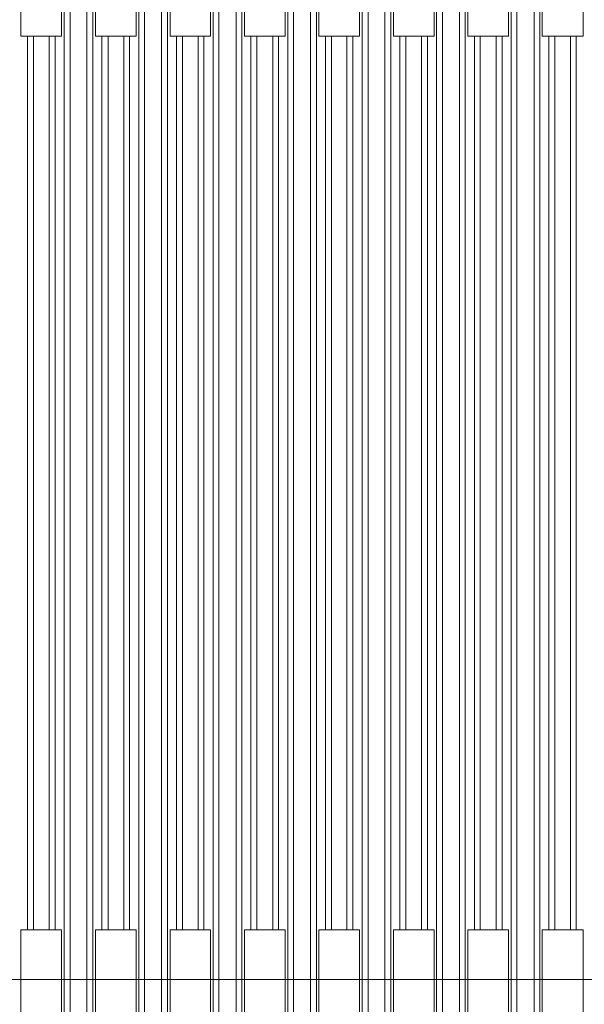
# Model space of a CAD drawing. Units: inches. Extents: x 14 to 163, y 55 to 255.
# Drawn here: x 127 to 129, y 233 to 237 of the extents above; entities that cross this region are included whole.
import ezdxf

# ---------------------------------------------------------------- set-up
doc = ezdxf.new("R2010")
doc.units = ezdxf.units.IN
doc.header["$MEASUREMENT"] = 0
doc.layers.add('COTAS', color=7, linetype='Continuous')
doc.layers.add('Layer 1', color=7, linetype='Continuous')

# ---------------------------------------------------------------- blocks, each defined once
blk = doc.blocks.new('block 2306')
at = {"layer": 'Layer 1', "color": 7, "lineweight": 9}
blk.add_lwpolyline([(126.9854, 233.3678), (126.9854, 233.7399)], dxfattribs=at)
blk = doc.blocks.new('block 2307')
at = {"layer": 'Layer 1', "color": 7, "lineweight": 9}
blk.add_lwpolyline([(126.9854, 237.0915), (126.9854, 237.464)], dxfattribs=at)
blk = doc.blocks.new('block 2309')
at = {"layer": 'Layer 1', "color": 7, "lineweight": 9}
blk.add_lwpolyline([(127.0099, 237.0915), (127.0099, 233.7399)], dxfattribs=at)
blk = doc.blocks.new('block 2313')
at = {"layer": 'Layer 1', "color": 7, "lineweight": 9}
blk.add_lwpolyline([(127.0323, 237.0915), (127.0323, 233.7399)], dxfattribs=at)
blk = doc.blocks.new('block 2317')
at = {"layer": 'Layer 1', "color": 7, "lineweight": 9}
blk.add_lwpolyline([(127.0912, 237.0915), (127.0912, 233.7399)], dxfattribs=at)
blk = doc.blocks.new('block 2321')
at = {"layer": 'Layer 1', "color": 7, "lineweight": 9}
blk.add_lwpolyline([(127.1133, 237.0915), (127.1133, 233.7399)], dxfattribs=at)
blk = doc.blocks.new('block 2325')
at = {"layer": 'Layer 1', "color": 7, "lineweight": 9}
blk.add_lwpolyline([(127.1377, 233.3678), (127.1377, 233.7399)], dxfattribs=at)
blk = doc.blocks.new('block 2326')
at = {"layer": 'Layer 1', "color": 7, "lineweight": 9}
blk.add_lwpolyline([(127.1377, 237.0915), (127.1377, 237.464)], dxfattribs=at)
blk = doc.blocks.new('block 2327')
at = {"layer": 'Layer 1', "color": 7, "lineweight": 9}
blk.add_lwpolyline([(127.1481, 239.3871), (127.1481, 227.721)], dxfattribs=at)
blk = doc.blocks.new('block 2328')
at = {"layer": 'Layer 1', "color": 7, "lineweight": 9}
blk.add_lwpolyline([(127.1701, 239.3712), (127.1701, 227.7372)], dxfattribs=at)
blk = doc.blocks.new('block 2329')
at = {"layer": 'Layer 1', "color": 7, "lineweight": 9}
blk.add_lwpolyline([(127.2328, 227.7372), (127.2328, 239.3712)], dxfattribs=at)
blk = doc.blocks.new('block 2330')
at = {"layer": 'Layer 1', "color": 7, "lineweight": 9}
blk.add_lwpolyline([(127.2552, 227.721), (127.2552, 239.3878)], dxfattribs=at)
blk = doc.blocks.new('block 2332')
at = {"layer": 'Layer 1', "color": 7, "lineweight": 9}
blk.add_lwpolyline([(127.2648, 233.3678), (127.2648, 233.7399)], dxfattribs=at)
blk = doc.blocks.new('block 2333')
at = {"layer": 'Layer 1', "color": 7, "lineweight": 9}
blk.add_lwpolyline([(127.2648, 237.0915), (127.2648, 237.464)], dxfattribs=at)
blk = doc.blocks.new('block 2335')
at = {"layer": 'Layer 1', "color": 7, "lineweight": 9}
blk.add_lwpolyline([(127.2893, 237.0915), (127.2893, 233.7399)], dxfattribs=at)
blk = doc.blocks.new('block 2339')
at = {"layer": 'Layer 1', "color": 7, "lineweight": 9}
blk.add_lwpolyline([(127.3124, 237.0915), (127.3124, 233.7399)], dxfattribs=at)
blk = doc.blocks.new('block 2343')
at = {"layer": 'Layer 1', "color": 7, "lineweight": 9}
blk.add_lwpolyline([(127.3706, 237.0915), (127.3706, 233.7399)], dxfattribs=at)
blk = doc.blocks.new('block 2347')
at = {"layer": 'Layer 1', "color": 7, "lineweight": 9}
blk.add_lwpolyline([(127.393, 237.0915), (127.393, 233.7399)], dxfattribs=at)
blk = doc.blocks.new('block 2351')
at = {"layer": 'Layer 1', "color": 7, "lineweight": 9}
blk.add_lwpolyline([(127.4171, 233.3678), (127.4171, 233.7399)], dxfattribs=at)
blk = doc.blocks.new('block 2352')
at = {"layer": 'Layer 1', "color": 7, "lineweight": 9}
blk.add_lwpolyline([(127.4171, 237.0915), (127.4171, 237.464)], dxfattribs=at)
blk = doc.blocks.new('block 2353')
at = {"layer": 'Layer 1', "color": 7, "lineweight": 9}
blk.add_lwpolyline([(127.4271, 239.3878), (127.4271, 227.721)], dxfattribs=at)
blk = doc.blocks.new('block 2354')
at = {"layer": 'Layer 1', "color": 7, "lineweight": 9}
blk.add_lwpolyline([(127.4492, 239.3716), (127.4492, 227.7372)], dxfattribs=at)
blk = doc.blocks.new('block 2355')
at = {"layer": 'Layer 1', "color": 7, "lineweight": 9}
blk.add_lwpolyline([(127.5125, 227.7372), (127.5125, 239.3716)], dxfattribs=at)
blk = doc.blocks.new('block 2356')
at = {"layer": 'Layer 1', "color": 7, "lineweight": 9}
blk.add_lwpolyline([(127.5353, 227.7194), (127.5353, 239.3881)], dxfattribs=at)
blk = doc.blocks.new('block 2358')
at = {"layer": 'Layer 1', "color": 7, "lineweight": 9}
blk.add_lwpolyline([(127.5446, 233.3678), (127.5446, 233.7399)], dxfattribs=at)
blk = doc.blocks.new('block 2359')
at = {"layer": 'Layer 1', "color": 7, "lineweight": 9}
blk.add_lwpolyline([(127.5446, 237.0915), (127.5446, 237.464)], dxfattribs=at)
blk = doc.blocks.new('block 2361')
at = {"layer": 'Layer 1', "color": 7, "lineweight": 9}
blk.add_lwpolyline([(127.5687, 237.0915), (127.5687, 233.7399)], dxfattribs=at)
blk = doc.blocks.new('block 2365')
at = {"layer": 'Layer 1', "color": 7, "lineweight": 9}
blk.add_lwpolyline([(127.5907, 237.0915), (127.5907, 233.7399)], dxfattribs=at)
blk = doc.blocks.new('block 2369')
at = {"layer": 'Layer 1', "color": 7, "lineweight": 9}
blk.add_lwpolyline([(127.6493, 237.0915), (127.6493, 233.7399)], dxfattribs=at)
blk = doc.blocks.new('block 2373')
at = {"layer": 'Layer 1', "color": 7, "lineweight": 9}
blk.add_lwpolyline([(127.6714, 237.0915), (127.6714, 233.7399)], dxfattribs=at)
blk = doc.blocks.new('block 2377')
at = {"layer": 'Layer 1', "color": 7, "lineweight": 9}
blk.add_lwpolyline([(127.6965, 233.3678), (127.6965, 233.7399)], dxfattribs=at)
blk = doc.blocks.new('block 2378')
at = {"layer": 'Layer 1', "color": 7, "lineweight": 9}
blk.add_lwpolyline([(127.6965, 237.0915), (127.6965, 237.464)], dxfattribs=at)
blk = doc.blocks.new('block 2379')
at = {"layer": 'Layer 1', "color": 7, "lineweight": 9}
blk.add_lwpolyline([(127.7058, 239.3881), (127.7058, 227.7194)], dxfattribs=at)
blk = doc.blocks.new('block 2380')
at = {"layer": 'Layer 1', "color": 7, "lineweight": 9}
blk.add_lwpolyline([(127.7279, 239.3723), (127.7279, 227.7361)], dxfattribs=at)
blk = doc.blocks.new('block 2381')
at = {"layer": 'Layer 1', "color": 7, "lineweight": 9}
blk.add_lwpolyline([(127.7919, 227.7361), (127.7919, 239.3723)], dxfattribs=at)
blk = doc.blocks.new('block 2382')
at = {"layer": 'Layer 1', "color": 7, "lineweight": 9}
blk.add_lwpolyline([(127.814, 227.7194), (127.814, 239.3888)], dxfattribs=at)
blk = doc.blocks.new('block 2384')
at = {"layer": 'Layer 1', "color": 7, "lineweight": 9}
blk.add_lwpolyline([(127.8236, 233.3678), (127.8236, 233.7399)], dxfattribs=at)
blk = doc.blocks.new('block 2385')
at = {"layer": 'Layer 1', "color": 7, "lineweight": 9}
blk.add_lwpolyline([(127.8236, 237.0915), (127.8236, 237.464)], dxfattribs=at)
blk = doc.blocks.new('block 2387')
at = {"layer": 'Layer 1', "color": 7, "lineweight": 9}
blk.add_lwpolyline([(127.8478, 237.0915), (127.8478, 233.7399)], dxfattribs=at)
blk = doc.blocks.new('block 2391')
at = {"layer": 'Layer 1', "color": 7, "lineweight": 9}
blk.add_lwpolyline([(127.8698, 237.0915), (127.8698, 233.7399)], dxfattribs=at)
blk = doc.blocks.new('block 2395')
at = {"layer": 'Layer 1', "color": 7, "lineweight": 9}
blk.add_lwpolyline([(127.9294, 237.0915), (127.9294, 233.7399)], dxfattribs=at)
blk = doc.blocks.new('block 2399')
at = {"layer": 'Layer 1', "color": 7, "lineweight": 9}
blk.add_lwpolyline([(127.9514, 237.0915), (127.9514, 233.7399)], dxfattribs=at)
blk = doc.blocks.new('block 2403')
at = {"layer": 'Layer 1', "color": 7, "lineweight": 9}
blk.add_lwpolyline([(127.9756, 233.3678), (127.9756, 233.7399)], dxfattribs=at)
blk = doc.blocks.new('block 2404')
at = {"layer": 'Layer 1', "color": 7, "lineweight": 9}
blk.add_lwpolyline([(127.9756, 237.0915), (127.9756, 237.464)], dxfattribs=at)
blk = doc.blocks.new('block 2405')
at = {"layer": 'Layer 1', "color": 7, "lineweight": 9}
blk.add_lwpolyline([(127.9856, 239.3888), (127.9856, 227.7194)], dxfattribs=at)
blk = doc.blocks.new('block 2406')
at = {"layer": 'Layer 1', "color": 7, "lineweight": 9}
blk.add_lwpolyline([(128.0076, 239.373), (128.0076, 227.7361)], dxfattribs=at)
blk = doc.blocks.new('block 2407')
at = {"layer": 'Layer 1', "color": 7, "lineweight": 9}
blk.add_lwpolyline([(128.071, 227.7349), (128.071, 239.373)], dxfattribs=at)
blk = doc.blocks.new('block 2408')
at = {"layer": 'Layer 1', "color": 7, "lineweight": 9}
blk.add_lwpolyline([(128.093, 227.7184), (128.093, 239.3893)], dxfattribs=at)
blk = doc.blocks.new('block 2410')
at = {"layer": 'Layer 1', "color": 7, "lineweight": 9}
blk.add_lwpolyline([(128.1023, 233.3678), (128.1023, 233.7399)], dxfattribs=at)
blk = doc.blocks.new('block 2411')
at = {"layer": 'Layer 1', "color": 7, "lineweight": 9}
blk.add_lwpolyline([(128.1023, 237.0915), (128.1023, 237.464)], dxfattribs=at)
blk = doc.blocks.new('block 2413')
at = {"layer": 'Layer 1', "color": 7, "lineweight": 9}
blk.add_lwpolyline([(128.1268, 237.0915), (128.1268, 233.7399)], dxfattribs=at)
blk = doc.blocks.new('block 2417')
at = {"layer": 'Layer 1', "color": 7, "lineweight": 9}
blk.add_lwpolyline([(128.1492, 237.0915), (128.1492, 233.7399)], dxfattribs=at)
blk = doc.blocks.new('block 2421')
at = {"layer": 'Layer 1', "color": 7, "lineweight": 9}
blk.add_lwpolyline([(128.2078, 237.0915), (128.2078, 233.7399)], dxfattribs=at)
blk = doc.blocks.new('block 2425')
at = {"layer": 'Layer 1', "color": 7, "lineweight": 9}
blk.add_lwpolyline([(128.2302, 237.0915), (128.2302, 233.7399)], dxfattribs=at)
blk = doc.blocks.new('block 2429')
at = {"layer": 'Layer 1', "color": 7, "lineweight": 9}
blk.add_lwpolyline([(128.2553, 233.3678), (128.2553, 233.7399)], dxfattribs=at)
blk = doc.blocks.new('block 2430')
at = {"layer": 'Layer 1', "color": 7, "lineweight": 9}
blk.add_lwpolyline([(128.2553, 237.0915), (128.2553, 237.464)], dxfattribs=at)
blk = doc.blocks.new('block 2431')
at = {"layer": 'Layer 1', "color": 7, "lineweight": 9}
blk.add_lwpolyline([(128.265, 239.3899), (128.265, 227.7184)], dxfattribs=at)
blk = doc.blocks.new('block 2432')
at = {"layer": 'Layer 1', "color": 7, "lineweight": 9}
blk.add_lwpolyline([(128.2867, 239.3733), (128.2867, 227.7349)], dxfattribs=at)
blk = doc.blocks.new('block 2433')
at = {"layer": 'Layer 1', "color": 7, "lineweight": 9}
blk.add_lwpolyline([(128.35, 227.7349), (128.35, 239.3733)], dxfattribs=at)
blk = doc.blocks.new('block 2434')
at = {"layer": 'Layer 1', "color": 7, "lineweight": 9}
blk.add_lwpolyline([(128.3721, 227.7184), (128.3721, 239.3899)], dxfattribs=at)
blk = doc.blocks.new('block 2436')
at = {"layer": 'Layer 1', "color": 7, "lineweight": 9}
blk.add_lwpolyline([(128.3817, 233.3678), (128.3817, 233.7399)], dxfattribs=at)
blk = doc.blocks.new('block 2437')
at = {"layer": 'Layer 1', "color": 7, "lineweight": 9}
blk.add_lwpolyline([(128.3817, 237.0915), (128.3817, 237.464)], dxfattribs=at)
blk = doc.blocks.new('block 2439')
at = {"layer": 'Layer 1', "color": 7, "lineweight": 9}
blk.add_lwpolyline([(128.4062, 237.0915), (128.4062, 233.7399)], dxfattribs=at)
blk = doc.blocks.new('block 2443')
at = {"layer": 'Layer 1', "color": 7, "lineweight": 9}
blk.add_lwpolyline([(128.4289, 237.0915), (128.4289, 233.7399)], dxfattribs=at)
blk = doc.blocks.new('block 2447')
at = {"layer": 'Layer 1', "color": 7, "lineweight": 9}
blk.add_lwpolyline([(128.4878, 237.0915), (128.4878, 233.7399)], dxfattribs=at)
blk = doc.blocks.new('block 2451')
at = {"layer": 'Layer 1', "color": 7, "lineweight": 9}
blk.add_lwpolyline([(128.5092, 237.0915), (128.5092, 233.7399)], dxfattribs=at)
blk = doc.blocks.new('block 2455')
at = {"layer": 'Layer 1', "color": 7, "lineweight": 9}
blk.add_lwpolyline([(128.5347, 233.3678), (128.5347, 233.7399)], dxfattribs=at)
blk = doc.blocks.new('block 2456')
at = {"layer": 'Layer 1', "color": 7, "lineweight": 9}
blk.add_lwpolyline([(128.5347, 237.0915), (128.5347, 237.464)], dxfattribs=at)
blk = doc.blocks.new('block 2457')
at = {"layer": 'Layer 1', "color": 7, "lineweight": 9}
blk.add_lwpolyline([(128.544, 239.3899), (128.544, 227.7184)], dxfattribs=at)
blk = doc.blocks.new('block 2458')
at = {"layer": 'Layer 1', "color": 7, "lineweight": 9}
blk.add_lwpolyline([(128.5661, 239.3745), (128.5661, 227.7339)], dxfattribs=at)
blk = doc.blocks.new('block 2459')
at = {"layer": 'Layer 1', "color": 7, "lineweight": 9}
blk.add_lwpolyline([(128.6294, 227.7339), (128.6294, 239.3745)], dxfattribs=at)
blk = doc.blocks.new('block 2460')
at = {"layer": 'Layer 1', "color": 7, "lineweight": 9}
blk.add_lwpolyline([(128.6515, 227.7173), (128.6515, 239.3904)], dxfattribs=at)
blk = doc.blocks.new('block 2462')
at = {"layer": 'Layer 1', "color": 7, "lineweight": 9}
blk.add_lwpolyline([(128.6615, 233.3678), (128.6615, 233.7399)], dxfattribs=at)
blk = doc.blocks.new('block 2463')
at = {"layer": 'Layer 1', "color": 7, "lineweight": 9}
blk.add_lwpolyline([(128.6615, 237.0915), (128.6615, 237.464)], dxfattribs=at)
blk = doc.blocks.new('block 2465')
at = {"layer": 'Layer 1', "color": 7, "lineweight": 9}
blk.add_lwpolyline([(128.6856, 237.0915), (128.6856, 233.7399)], dxfattribs=at)
blk = doc.blocks.new('block 2469')
at = {"layer": 'Layer 1', "color": 7, "lineweight": 9}
blk.add_lwpolyline([(128.7076, 237.0915), (128.7076, 233.7399)], dxfattribs=at)
blk = doc.blocks.new('block 2473')
at = {"layer": 'Layer 1', "color": 7, "lineweight": 9}
blk.add_lwpolyline([(128.7672, 237.0915), (128.7672, 233.7399)], dxfattribs=at)
blk = doc.blocks.new('block 2477')
at = {"layer": 'Layer 1', "color": 7, "lineweight": 9}
blk.add_lwpolyline([(128.7893, 237.0915), (128.7893, 233.7399)], dxfattribs=at)
blk = doc.blocks.new('block 2481')
at = {"layer": 'Layer 1', "color": 7, "lineweight": 9}
blk.add_lwpolyline([(128.8138, 233.3678), (128.8138, 233.7399)], dxfattribs=at)
blk = doc.blocks.new('block 2482')
at = {"layer": 'Layer 1', "color": 7, "lineweight": 9}
blk.add_lwpolyline([(128.8138, 237.0915), (128.8138, 237.464)], dxfattribs=at)
blk = doc.blocks.new('block 2483')
at = {"layer": 'Layer 1', "color": 7, "lineweight": 9}
blk.add_lwpolyline([(128.8231, 239.3911), (128.8231, 227.7173)], dxfattribs=at)
blk = doc.blocks.new('block 2484')
at = {"layer": 'Layer 1', "color": 7, "lineweight": 9}
blk.add_lwpolyline([(128.8451, 239.375), (128.8451, 227.7339)], dxfattribs=at)
blk = doc.blocks.new('block 2485')
at = {"layer": 'Layer 1', "color": 7, "lineweight": 9}
blk.add_lwpolyline([(128.9092, 227.7339), (128.9092, 239.375)], dxfattribs=at)
blk = doc.blocks.new('block 2486')
at = {"layer": 'Layer 1', "color": 7, "lineweight": 9}
blk.add_lwpolyline([(128.9312, 227.7173), (128.9312, 239.3911)], dxfattribs=at)
blk = doc.blocks.new('block 2488')
at = {"layer": 'Layer 1', "color": 7, "lineweight": 9}
blk.add_lwpolyline([(128.9398, 233.3678), (128.9398, 233.7399)], dxfattribs=at)
blk = doc.blocks.new('block 2489')
at = {"layer": 'Layer 1', "color": 7, "lineweight": 9}
blk.add_lwpolyline([(128.9398, 237.0915), (128.9398, 237.464)], dxfattribs=at)
blk = doc.blocks.new('block 2491')
at = {"layer": 'Layer 1', "color": 7, "lineweight": 9}
blk.add_lwpolyline([(128.9647, 237.0915), (128.9647, 233.7399)], dxfattribs=at)
blk = doc.blocks.new('block 2495')
at = {"layer": 'Layer 1', "color": 7, "lineweight": 9}
blk.add_lwpolyline([(128.9867, 237.0915), (128.9867, 233.7399)], dxfattribs=at)
blk = doc.blocks.new('block 2499')
at = {"layer": 'Layer 1', "color": 7, "lineweight": 9}
blk.add_lwpolyline([(129.0456, 237.0915), (129.0456, 233.7399)], dxfattribs=at)
blk = doc.blocks.new('block 2503')
at = {"layer": 'Layer 1', "color": 7, "lineweight": 9}
blk.add_lwpolyline([(129.0677, 237.0915), (129.0677, 233.7399)], dxfattribs=at)
blk = doc.blocks.new('block 2507')
at = {"layer": 'Layer 1', "color": 7, "lineweight": 9}
blk.add_lwpolyline([(129.0928, 233.3678), (129.0928, 233.7399)], dxfattribs=at)
blk = doc.blocks.new('block 2508')
at = {"layer": 'Layer 1', "color": 7, "lineweight": 9}
blk.add_lwpolyline([(129.0928, 237.0915), (129.0928, 237.464)], dxfattribs=at)
blk = doc.blocks.new('block 3401')
at = {"layer": 'Layer 1', "color": 7, "lineweight": 9}
blk.add_lwpolyline([(128.0262, 233.554), (129.0766, 233.554)], dxfattribs=at)
blk = doc.blocks.new('block 3414')
at = {"layer": 'Layer 1', "color": 7, "lineweight": 9}
blk.add_lwpolyline([(126.9854, 233.7399), (127.1377, 233.7399)], dxfattribs=at)
blk = doc.blocks.new('block 3415')
at = {"layer": 'Layer 1', "color": 7, "lineweight": 9}
blk.add_lwpolyline([(127.2648, 233.7399), (127.4171, 233.7399)], dxfattribs=at)
blk = doc.blocks.new('block 3416')
at = {"layer": 'Layer 1', "color": 7, "lineweight": 9}
blk.add_lwpolyline([(127.5446, 233.7399), (127.6965, 233.7399)], dxfattribs=at)
blk = doc.blocks.new('block 3417')
at = {"layer": 'Layer 1', "color": 7, "lineweight": 9}
blk.add_lwpolyline([(127.8236, 233.7399), (127.9756, 233.7399)], dxfattribs=at)
blk = doc.blocks.new('block 3418')
at = {"layer": 'Layer 1', "color": 7, "lineweight": 9}
blk.add_lwpolyline([(128.1023, 233.7399), (128.2553, 233.7399)], dxfattribs=at)
blk = doc.blocks.new('block 3419')
at = {"layer": 'Layer 1', "color": 7, "lineweight": 9}
blk.add_lwpolyline([(128.3817, 233.7399), (128.5347, 233.7399)], dxfattribs=at)
blk = doc.blocks.new('block 3420')
at = {"layer": 'Layer 1', "color": 7, "lineweight": 9}
blk.add_lwpolyline([(128.6615, 233.7399), (128.8138, 233.7399)], dxfattribs=at)
blk = doc.blocks.new('block 3421')
at = {"layer": 'Layer 1', "color": 7, "lineweight": 9}
blk.add_lwpolyline([(128.9398, 233.7399), (129.0928, 233.7399)], dxfattribs=at)
blk = doc.blocks.new('block 3559')
at = {"layer": 'Layer 1', "color": 7, "lineweight": 9}
blk.add_lwpolyline([(126.9854, 237.0915), (127.1377, 237.0915)], dxfattribs=at)
blk = doc.blocks.new('block 3560')
at = {"layer": 'Layer 1', "color": 7, "lineweight": 9}
blk.add_lwpolyline([(127.2648, 237.0915), (127.4171, 237.0915)], dxfattribs=at)
blk = doc.blocks.new('block 3561')
at = {"layer": 'Layer 1', "color": 7, "lineweight": 9}
blk.add_lwpolyline([(127.5446, 237.0915), (127.6965, 237.0915)], dxfattribs=at)
blk = doc.blocks.new('block 3562')
at = {"layer": 'Layer 1', "color": 7, "lineweight": 9}
blk.add_lwpolyline([(127.8236, 237.0915), (127.9756, 237.0915)], dxfattribs=at)
blk = doc.blocks.new('block 3563')
at = {"layer": 'Layer 1', "color": 7, "lineweight": 9}
blk.add_lwpolyline([(128.1023, 237.0915), (128.2553, 237.0915)], dxfattribs=at)
blk = doc.blocks.new('block 3564')
at = {"layer": 'Layer 1', "color": 7, "lineweight": 9}
blk.add_lwpolyline([(128.3817, 237.0915), (128.5347, 237.0915)], dxfattribs=at)
blk = doc.blocks.new('block 3565')
at = {"layer": 'Layer 1', "color": 7, "lineweight": 9}
blk.add_lwpolyline([(128.6615, 237.0915), (128.8138, 237.0915)], dxfattribs=at)
blk = doc.blocks.new('block 3566')
at = {"layer": 'Layer 1', "color": 7, "lineweight": 9}
blk.add_lwpolyline([(128.9398, 237.0915), (129.0928, 237.0915)], dxfattribs=at)
blk = doc.blocks.new('block 5405')
at = {"layer": 'COTAS', "color": 7, "lineweight": 9}
blk.add_lwpolyline([(121.197, 233.554), (139.1845, 233.554)], dxfattribs=at)
blk = doc.blocks.new('block 5404')
at = {"layer": 'COTAS'}
blk.add_blockref('block 5405', (0, 0), dxfattribs=at)

msp = doc.modelspace()

# ---------------------------------------------------------------- block references
at = {"layer": 'COTAS'}
msp.add_blockref('block 5404', (0, 0), dxfattribs=at)
at = {"layer": 'Layer 1'}
for name in ['block 2327', 'block 2330', 'block 2353', 'block 2356', 'block 2379', 'block 2382', 'block 2405', 'block 2408', 'block 2431', 'block 2434', 'block 2457', 'block 2460', 'block 2483', 'block 2486', 'block 2328', 'block 2329', 'block 2354', 'block 2355', 'block 2380', 'block 2381', 'block 2406', 'block 2407', 'block 2432', 'block 2433', 'block 2458', 'block 2459', 'block 2484', 'block 2485', 'block 2307', 'block 2326', 'block 2333', 'block 2352', 'block 2359', 'block 2378', 'block 2385', 'block 2404', 'block 2411', 'block 2430', 'block 2437', 'block 2456', 'block 2463', 'block 2482', 'block 2489', 'block 2508', 'block 3559', 'block 2309', 'block 2313', 'block 2317', 'block 2321', 'block 3560', 'block 2335', 'block 2339', 'block 2343', 'block 2347', 'block 3561', 'block 2361', 'block 2365', 'block 2369', 'block 2373', 'block 3562', 'block 2387', 'block 2391', 'block 2395', 'block 2399', 'block 3563', 'block 2413', 'block 2417', 'block 2421', 'block 2425', 'block 3564', 'block 2439', 'block 2443', 'block 2447', 'block 2451', 'block 3565', 'block 2465', 'block 2469', 'block 2473', 'block 2477', 'block 3566', 'block 2491', 'block 2495', 'block 2499', 'block 2503', 'block 2306', 'block 3414', 'block 2325', 'block 2332', 'block 3415', 'block 2351', 'block 2358', 'block 3416', 'block 2377', 'block 2384', 'block 3417', 'block 2403', 'block 2410', 'block 3418', 'block 2429', 'block 2436', 'block 3419', 'block 2455', 'block 2462', 'block 3420', 'block 2481', 'block 2488', 'block 3421', 'block 2507', 'block 3401']:
    msp.add_blockref(name, (0, 0), dxfattribs=at)

doc.saveas('drawing.dxf')
